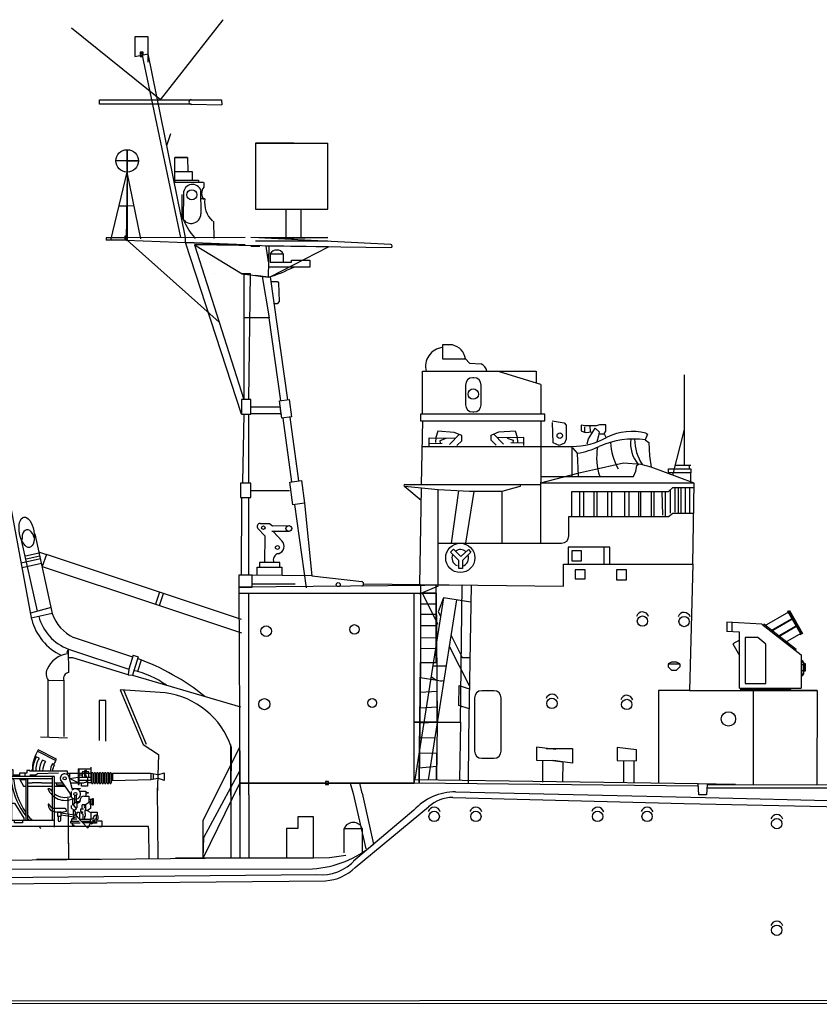
# Model space of a CAD drawing. Extents: x -15 to 455, y 175 to 243.
# Drawn here: x 242 to 297, y 175 to 243 of the extents above; entities that cross this region are included whole.
import ezdxf

# ---------------------------------------------------------------- set-up
doc = ezdxf.new("R2010")
doc.units = 0
doc.header["$MEASUREMENT"] = 0
doc.header["$PDMODE"] = 65
doc.header["$PDSIZE"] = 0.2
doc.layers.add('1', color=7, linetype='CONTINUOUS')

# ---------------------------------------------------------------- blocks, each defined once
blk = doc.blocks.new('pa22_2')
at = {"layer": '1', "color": 7, "linetype": 'Continuous'}
for p, q in [((3.26, 5.457), (3.359, 5.514)), ((4.171, 3.874), (3.26, 5.457)), ((3.309, 5.485), (4.221, 3.902)), ((3.359, 5.514), (4.271, 3.929)), ((3.288, 5.407), (1.608, 4.44)), ((2.046, 4.098), (3.495, 4.933)), ((3.524, 4.884), (2.094, 4.061)), ((3.495, 4.933), (3.524, 4.884)), ((1.457, 4.557), (-0.966, 4.714)), ((-0.966, 4.714), (-0.966, 4.071)), ((-0.606, 4.691), (-0.606, 4.048)), ((1.457, 4.557), (4.171, 2.443)), ((1.597, 4.557), (1.558, 4.478)), ((3.815, 2.829), (1.597, 4.557)), ((2.532, 3.719), (3.781, 4.438)), ((3.809, 4.388), (2.581, 3.681)), ((3.781, 4.438), (3.809, 4.388)), ((-0.086, 4.014), (-0.966, 4.071)), ((-0.086, 3.465), (-0.543, 3.202)), ((-0.086, 0.157), (-0.086, 4.014)), ((1.171, 3.657), (0.314, 3.657)), ((0.314, 3.657), (0.314, 0.486)), ((1.743, 3.2), (1.171, 3.657)), ((4.144, 3.922), (3.068, 3.302)), ((4.271, 3.929), (4.171, 3.874)), ((-0.543, 3.202), (-0.086, 2.408)), ((1.743, 0.486), (1.743, 3.2)), ((3.762, 2.761), (3.815, 2.829)), ((4.171, 2.443), (4.171, 0.157)), ((4.171, 2.057), (4.214, 2.057)), ((4.171, 2.028), (4.186, 2.028)), ((4.3, 1.754), (4.171, 1.754)), ((4.3, 1.914), (4.3, 1.186)), ((4.329, 1.943), (4.329, 1.114)), ((4.329, 1.854), (4.443, 1.854)), ((4.414, 1.754), (4.329, 1.754)), ((4.414, 1.854), (4.414, 1.351)), ((4.443, 1.854), (4.443, 1.328)), ((4.3, 1.357), (4.171, 1.357)), ((4.186, 1.071), (4.171, 1.071)), ((4.214, 1), (4.171, 1)), ((4.329, 1.357), (4.443, 1.357)), ((4.443, 1.328), (4.329, 1.328)), ((-0.086, 0.157), (4.171, 0.157)), ((0, 0), (0, 0.157)), ((3.457, 0.071), (0, 0.071)), ((3.457, 0), (0, 0)), ((0.314, 0.486), (1.743, 0.486)), ((3.429, 0.071), (3.429, 0.157)), ((3.457, 0), (3.457, 0.071))]:
    blk.add_line(p, q, dxfattribs=at)
for centre, radius, start, end in [((3.291, 5.396), 0.0686, 116.75598, 200.42666), ((4.134, 3.931), 0.0686, 220.86532, 303.36098), ((4.214, 1.943), 0.114, 0, 90), ((4.186, 1.914), 0.114, 0, 90), ((4.186, 1.186), 0.114, 270, 0), ((4.214, 1.114), 0.114, 270, 0)]:
    blk.add_arc(centre, radius, start, end, dxfattribs=at)
blk = doc.blocks.new('pa16_2')
at = {"layer": '1', "color": 7, "linetype": 'Continuous'}
for p, q in [((-2.092, 7.549), (-2.192, 7.361)), ((-0.84, 6.898), (-2.092, 7.549)), ((-2.035, 6.973), (-2.222, 7.07)), ((-2.133, 7.469), (-0.881, 6.818)), ((-1.594, 6.743), (-1.787, 6.844)), ((-0.895, 6.792), (-0.84, 6.898)), ((-3.82, 6.163), (-3.958, 6.163)), ((-3.958, 6.163), (-3.958, 5.706)), ((-3.82, 5.706), (-3.82, 6.163)), ((-2.666, 6.126), (-2.873, 6.126)), ((-2.873, 6.126), (-2.873, 5.955)), ((-2.666, 6.092), (-2.666, 6.126)), ((-2.499, 6.092), (-2.5, 6.163)), ((-0.977, 6.508), (-1.108, 6.576)), ((0.655, 6.242), (1.552, 6.242)), ((0.655, 6.242), (0.655, 5.156)), ((0.734, 5.156), (0.734, 6.242)), ((1.552, 5.438), (1.552, 6.365)), ((-0.969, 5.706), (-4.069, 5.706)), ((-4.069, 5.706), (-4.069, 2.211)), ((-3.919, 2.679), (-3.919, 5.706)), ((-1.119, 5.556), (-3.919, 5.556)), ((-3.381, 5.817), (-3.82, 5.817)), ((-2.873, 5.955), (-3.381, 5.955)), ((-3.381, 5.955), (-3.381, 5.706)), ((-3.381, 5.556), (-3.097, 5.046)), ((-2.954, 5.494), (-3.347, 5.494)), ((-3.02, 5.955), (-3.02, 5.706)), ((-2.954, 5.556), (-2.954, 2.679)), ((-2.804, 2.679), (-2.804, 5.556)), ((-0.082, 6.092), (-2.666, 6.092)), ((-2.256, 5.817), (-2.666, 5.817)), ((-2.138, 5.895), (-2.256, 5.817)), ((-0.683, 5.955), (-2.138, 5.895)), ((-1.119, 5.706), (-1.119, 2.679)), ((-0.969, 2.211), (-0.969, 5.706)), ((0.135, 4.527), (-0.564, 5.514)), ((-0.082, 5.837), (-0.082, 6.092)), ((1.591, 5.918), (-0.082, 5.918)), ((0.253, 4.891), (0.035, 5.67)), ((0.06, 5.918), (0.06, 5.58)), ((0.06, 5.58), (0.655, 5.67)), ((0.655, 5.283), (0.06, 5.58)), ((0.944, 5.817), (0.734, 5.817)), ((0.734, 5.67), (1.552, 5.67)), ((1.591, 5.438), (0.734, 5.438)), ((1.399, 6.041), (0.944, 6.041)), ((0.944, 6.041), (0.944, 5.67)), ((1.316, 5.67), (1.316, 5.046)), ((1.399, 5.67), (1.399, 6.041)), ((1.591, 5.273), (1.591, 5.933)), ((1.681, 5.933), (1.681, 5.273)), ((1.771, 5.918), (1.681, 5.918)), ((1.771, 5.273), (1.771, 5.933)), ((1.861, 5.933), (1.861, 5.273)), ((1.951, 5.918), (1.861, 5.918)), ((1.951, 5.273), (1.951, 5.933)), ((2.041, 5.933), (2.041, 5.273)), ((2.131, 5.918), (2.041, 5.918)), ((2.131, 5.273), (2.131, 5.933)), ((2.221, 5.933), (2.221, 5.273)), ((2.311, 5.918), (2.221, 5.918)), ((2.311, 5.273), (2.311, 5.933)), ((2.401, 5.933), (2.401, 5.273)), ((2.491, 5.918), (2.401, 5.918)), ((2.491, 5.273), (2.491, 5.933)), ((2.581, 5.933), (2.581, 5.273)), ((2.671, 5.918), (2.581, 5.918)), ((2.671, 5.273), (2.671, 5.933)), ((2.761, 5.933), (2.761, 5.273)), ((2.852, 5.918), (2.761, 5.918)), ((2.852, 5.273), (2.852, 5.933)), ((2.942, 5.933), (2.942, 5.273)), ((2.942, 5.918), (3.032, 5.918)), ((3.032, 5.438), (2.942, 5.438)), ((5.677, 5.918), (3.032, 5.918)), ((3.032, 5.918), (3.032, 5.438)), ((3.032, 5.438), (5.677, 5.506)), ((6.158, 5.828), (5.677, 5.918)), ((5.677, 5.918), (5.677, 5.506)), ((5.677, 5.506), (6.158, 5.596)), ((5.842, 5.887), (5.842, 5.537)), ((6.158, 5.828), (6.586, 5.978)), ((6.158, 5.828), (6.158, 5.596)), ((6.586, 5.446), (6.158, 5.596)), ((6.586, 5.978), (6.586, 5.446)), ((-3.097, 5.046), (-2.954, 5.046)), ((-2.499, 5.246), (-2.804, 5.246)), ((-2.804, 5.046), (-1.119, 5.046)), ((-1.866, 5.283), (-2.499, 5.283)), ((-2.499, 5.283), (-2.499, 5.246)), ((-1.83, 5.246), (-1.866, 5.283)), ((-1.119, 5.246), (-1.83, 5.246)), ((-1.267, 4.863), (-1.42, 4.863)), ((-0.374, 5.246), (-0.969, 5.246)), ((-0.969, 5.046), (-0.233, 5.046)), ((-0.809, 5.118), (-0.809, 5.246)), ((-0.284, 5.118), (-0.809, 5.118)), ((0.144, 5.283), (1.025, 5.283)), ((0.253, 4.891), (0.807, 4.891)), ((0.253, 4.891), (0.253, 4.778)), ((0.807, 4.855), (0.253, 4.855)), ((0.655, 5.156), (0.734, 5.156)), ((0.807, 4.891), (0.807, 4.855)), ((0.902, 5.046), (0.902, 5.283)), ((1.316, 5.046), (0.902, 5.046)), ((1.591, 5.283), (1.316, 5.283)), ((1.771, 5.283), (1.681, 5.283)), ((1.951, 5.283), (1.861, 5.283)), ((2.131, 5.283), (2.041, 5.283)), ((2.311, 5.283), (2.221, 5.283)), ((2.491, 5.283), (2.401, 5.283)), ((2.671, 5.283), (2.581, 5.283)), ((2.852, 5.283), (2.761, 5.283)), ((0.135, 4.452), (0.135, 4.527)), ((0.195, 4.361), (0.135, 4.452)), ((0.195, 4.286), (0.195, 4.684)), ((0.265, 4.219), (0.265, 3.766)), ((0.412, 4.417), (0.412, 3.9)), ((0.532, 4.417), (0.532, 3.9)), ((0.767, 4.695), (1.188, 4.695)), ((0.807, 4.094), (0.807, 4.108)), ((0.807, 4.094), (0.807, 4.05)), ((1.047, 4.348), (1.401, 4.348)), ((1.188, 4.695), (1.188, 4.348)), ((1.188, 4.604), (1.345, 4.604)), ((1.345, 4.558), (1.188, 4.558)), ((1.345, 4.604), (1.345, 4.558)), ((1.401, 4.348), (1.401, 3.918)), ((1.652, 4.126), (1.401, 4.126)), ((1.51, 4.126), (1.51, 3.772)), ((1.652, 3.736), (1.652, 4.187)), ((1.652, 4.187), (1.688, 4.187)), ((1.688, 4.187), (1.688, 3.736)), ((-4.159, 2.211), (-4.159, 3.865)), ((-4.159, 3.865), (-4.069, 3.865)), ((-3.919, 3.865), (-3.733, 3.865)), ((-3.733, 3.865), (-3.075, 2.839)), ((-0.291, 3.518), (-0.969, 3.518)), ((0.177, 3.711), (0.177, 3.564)), ((0.177, 3.564), (0.383, 3.359)), ((0.265, 3.766), (0.329, 3.766)), ((0.412, 3.9), (0.329, 3.766)), ((0.329, 3.766), (0.49, 3.564)), ((0.329, 3.413), (0.329, 3.061)), ((0.512, 3.447), (0.383, 3.359)), ((0.577, 3.9), (0.412, 3.9)), ((0.49, 3.564), (0.577, 3.564)), ((0.512, 3.564), (0.512, 3.447)), ((0.594, 3.974), (0.532, 3.974)), ((0.687, 3.974), (0.577, 3.974)), ((0.577, 3.9), (0.657, 3.9)), ((0.577, 3.9), (0.577, 3.564)), ((1.024, 3.471), (0.831, 3.471)), ((0.831, 3.471), (0.831, 3.31)), ((0.94, 3.471), (0.94, 3.754)), ((1.163, 3.754), (0.94, 3.754)), ((1.51, 3.994), (1.163, 3.754)), ((1.163, 3.754), (1.163, 3.371)), ((1.51, 3.51), (1.309, 3.371)), ((1.652, 3.772), (1.51, 3.772)), ((1.51, 3.772), (1.51, 3.51)), ((1.688, 3.736), (1.652, 3.736)), ((-3.075, 2.839), (-3.075, 2.679)), ((-0.496, 3.254), (-0.766, 3.254)), ((-0.766, 3.254), (-0.766, 2.988)), ((-0.766, 2.988), (-0.496, 2.988)), ((-0.706, 2.988), (-0.706, 2.689)), ((-0.556, 2.988), (-0.556, 2.674)), ((-0.496, 2.988), (-0.496, 3.254)), ((0.401, 3.05), (-0.496, 3.183)), ((-0.496, 3.061), (0.384, 2.931)), ((-0.141, 3.326), (-0.141, 3.368)), ((0.207, 2.767), (0.408, 2.906)), ((0.581, 2.767), (0.207, 2.767)), ((0.207, 2.767), (0.207, 2.614)), ((0.383, 3.359), (0.461, 3.282)), ((0.461, 3.282), (0.461, 3.072)), ((0.552, 2.967), (0.55, 3.132)), ((0.55, 3.132), (0.594, 3.132)), ((0.552, 2.967), (1.324, 2.161)), ((0.553, 2.98), (0.594, 2.98)), ((0.594, 3.132), (0.594, 3.254)), ((0.594, 3.254), (0.76, 3.254)), ((0.594, 2.98), (0.594, 2.923)), ((0.743, 2.767), (1.562, 2.767)), ((0.76, 3.254), (0.76, 2.767)), ((0.831, 3.31), (0.865, 3.31)), ((0.865, 3.31), (0.981, 3.243)), ((0.981, 3.243), (0.874, 3.181)), ((0.981, 3.12), (0.874, 3.181)), ((0.981, 3.12), (0.981, 2.767)), ((1.309, 3.371), (1.128, 3.371)), ((1.128, 3.371), (1.128, 3.164)), ((1.163, 3.164), (1.128, 3.164)), ((1.128, 2.767), (1.128, 2.985)), ((1.128, 2.985), (1.163, 2.985)), ((1.163, 2.985), (1.163, 3.164)), ((1.562, 3.205), (1.266, 3.371)), ((1.488, 2.767), (1.488, 2.614)), ((1.562, 3.205), (1.562, 3.257)), ((1.562, 3.257), (1.974, 3.257)), ((1.562, 2.767), (1.562, 3.205)), ((1.7, 2.767), (1.562, 2.767)), ((1.7, 2.857), (1.7, 2.767)), ((1.974, 3.047), (1.89, 3.047)), ((1.974, 3.257), (1.974, 3.047)), ((-0.969, 2.679), (-4.069, 2.679)), ((-3.733, 2.51), (-3.733, 2.679)), ((-3.174, 2.51), (-3.733, 2.51)), ((-3.174, 2.679), (-3.174, 2.51)), ((0.727, 2.614), (0.127, 2.614)), ((0.127, 2.614), (0.127, 2.529)), ((0.127, 2.529), (0.808, 2.529)), ((0.259, 2.529), (0.259, 2.378)), ((0.259, 2.378), (0.372, 2.378)), ((0.372, 2.378), (0.372, 2.285)), ((0.372, 2.285), (0.622, 2.285)), ((1.562, 2.614), (0.89, 2.614)), ((1.562, 2.529), (0.971, 2.529)), ((1.494, 2.494), (1.324, 2.161)), ((1.494, 2.494), (1.562, 2.529)), ((1.494, 2.494), (1.601, 2.439)), ((1.562, 2.614), (1.562, 2.529)), ((1.562, 2.529), (1.634, 2.505)), ((1.929, 2.505), (1.634, 2.505)), ((1.7, 2.66), (1.663, 2.66)), ((1.663, 2.66), (1.663, 2.614)), ((1.663, 2.614), (1.749, 2.614)), ((1.675, 2.555), (1.929, 2.555)), ((1.893, 2.66), (2.288, 2.66)), ((1.929, 2.555), (1.929, 2.505)), ((2.288, 2.238), (2.1, 2.236)), ((2.288, 2.66), (2.288, 2.238)), ((2.201, 0), (-2.201, 0))]:
    blk.add_line(p, q, dxfattribs=at)
for centre, radius in [((-0.263, 5.586), 0.105), ((0.472, 4.503), 0.105), ((0.461, 2.98), 0.0918)]:
    blk.add_circle(centre, radius, dxfattribs=at)
for centre, radius, start, end in [((0.081, 6.139), 2.581, 151.69213, 179.48091), ((-0.656, 6.166), 1.808, 150.0067, 182.33312), ((-0.681, 6.18), 1.569, 149.67966, 183.22894), ((-0.843, 6.152), 1.17, 143.74586, 182.9206), ((0.876, 5.666), 2.098, 147.55646, 155.46904), ((-0.349, 5.998), 1.451, 149.09246, 176.27431), ((-0.465, 6.111), 0.794, 144.13628, 181.39065), ((-0.17, 6.011), 0.947, 147.7203, 175.08689), ((1.189, 6.167), 0.087, 120.3808, 239.6192), ((1.282, 6.167), 0.087, 120.3808, 239.6192), ((1.032, 5.985), 4.841, 185.08917, 214.57926), ((-0.263, 5.586), 0.309, 12.2714, 193.52624), ((1.025, 5.633), 0.351, 270, 326.06649), ((1.456, 5.881), 0.376, 145.8959, 214.1041), ((1.549, 5.881), 0.376, 145.8959, 214.1041), ((1.636, 5.933), 0.045, 0, 180), ((1.816, 5.933), 0.045, 0, 180), ((1.996, 5.933), 0.045, 0, 180), ((2.176, 5.933), 0.045, 0, 180), ((2.356, 5.933), 0.045, 0, 180), ((2.536, 5.933), 0.045, 0, 180), ((2.716, 5.933), 0.045, 0, 180), ((2.897, 5.933), 0.045, 0, 180), ((1.328, 6.184), 5.339, 190.64632, 216.68523), ((-0.24, 5.337), 1.272, 201.88744, 293.40316), ((-0.257, 5.423), 1.154, 209.00371, 221.73646), ((0.472, 4.503), 0.352, 218.029, 128.52322), ((1.636, 5.273), 0.045, 180, 0), ((1.816, 5.273), 0.045, 180, 0), ((1.996, 5.273), 0.045, 180, 0), ((2.176, 5.273), 0.045, 180, 0), ((2.356, 5.273), 0.045, 180, 0), ((2.536, 5.273), 0.045, 180, 0), ((2.716, 5.273), 0.045, 180, 0), ((2.897, 5.273), 0.045, 180, 0), ((-0.257, 5.423), 1.154, 231.96275, 293.72204), ((0.687, 4.094), 0.12, 270, 0), ((1.047, 4.108), 0.24, 90, 180), ((-1.37, 3.765), 0.0432, 0, 186.23107), ((-0.942, 3.765), 0.471, 180, 254.26342), ((-0.979, 3.887), 0.368, 199.23406, 271.55961), ((-0.291, 3.368), 0.15, 0, 90), ((0.657, 4.05), 0.15, 270, 0), ((1.201, 3.65), 0.111, 109.75468, 250.24532), ((1.508, 3.836), 0.0438, 86.70213, 273.29787), ((1.032, 5.985), 4.841, 217.59518, 223.07657), ((1.328, 6.184), 5.339, 219.30192, 221.03293), ((-0.63, 4.936), 1.682, 254.84092, 286.88698), ((1.695, 2.767), 0.106, 270, 337.71394), ((1.89, 2.857), 0.19, 88.9582, 180), ((1.881, 2.691), 0.0939, 54.7867, 157.7134), ((1.032, 5.985), 4.841, 231.22045, 232.49876), ((-0.631, 2.689), 0.075, 180, 0), ((1.921, 2.317), 0.343, 90, 159.13151)]:
    blk.add_arc(centre, radius, start, end, dxfattribs=at)
blk.add_ellipse((1.974, 2.883), major_axis=(0, -0.164), ratio=0.335859, dxfattribs=at)

msp = doc.modelspace()

# ---------------------------------------------------------------- linework, layer by layer
at = {"layer": '1', "color": 7}
for p, q in [((251.952, 237.105), (256.274, 242.63)), ((256.274, 242.63), (256.274, 242.63)), ((251.952, 237.105), (245.814, 242.049)), ((251.098, 241.447), (250.182, 241.447)), ((250.182, 241.447), (250.182, 240.098)), ((251.098, 239.702), (251.098, 241.447)), ((250.182, 240.098), (251.098, 240.283)), ((250.658, 240.283), (253.322, 227.605)), ((253.683, 227.606), (251.098, 240.283)), ((247.744, 236.793), (247.744, 237.105)), ((247.744, 237.105), (256.161, 237.105)), ((256.161, 237.105), (256.19, 236.75)), ((254.06, 236.793), (247.744, 236.793)), ((254.06, 236.793), (254.06, 236.793)), ((254.06, 236.793), (254.06, 236.793)), ((256.19, 236.75), (256.19, 236.75)), ((252.391, 233.944), (252.665, 234.789)), ((249.648, 232.116), (249.648, 233.665)), ((249.648, 233.665), (249.648, 232.891)), ((261.136, 234.118), (258.497, 234.118)), ((258.497, 234.118), (263.494, 234.118)), ((258.497, 234.118), (258.497, 229.553)), ((263.494, 229.553), (263.494, 234.118)), ((252.94, 231.554), (252.95, 233.119)), ((252.95, 233.119), (253.823, 233.119)), ((253.823, 233.119), (253.833, 232.154)), ((250.423, 232.891), (248.874, 232.891)), ((249.648, 232.891), (249.648, 232.116)), ((249.648, 232.891), (250.423, 232.891)), ((248.53, 227.417), (249.648, 232.116)), ((249.648, 232.116), (249.581, 227.417)), ((249.648, 232.116), (249.658, 227.597)), ((250.596, 227.511), (249.648, 232.116)), ((252.961, 231.405), (252.94, 231.554)), ((253.833, 232.154), (254.141, 232.154)), ((254.141, 232.154), (254.141, 231.554)), ((254.572, 231.554), (254.572, 231.405)), ((254.572, 231.405), (252.961, 231.405)), ((253.533, 230.645), (253.519, 228.865)), ((249.089, 229.767), (250.122, 229.813)), ((249.615, 229.767), (249.089, 229.767)), ((250.122, 229.813), (250.122, 229.813)), ((258.497, 229.553), (263.494, 229.553)), ((260.611, 227.573), (260.611, 229.553)), ((260.611, 229.553), (261.625, 229.553)), ((261.625, 229.553), (261.625, 227.616)), ((249.658, 227.597), (248.208, 227.596)), ((248.208, 227.596), (248.208, 227.417)), ((249.584, 227.597), (249.581, 227.417)), ((249.584, 227.597), (249.584, 227.597)), ((249.584, 227.597), (249.584, 227.597)), ((249.584, 227.597), (249.584, 227.597)), ((249.658, 227.597), (249.651, 227.415)), ((249.658, 227.597), (249.658, 227.597)), ((249.658, 227.597), (249.658, 227.597)), ((253.68, 227.263), (253.683, 227.606)), ((258.18, 227.622), (261.136, 227.53)), ((258.733, 227.616), (263.494, 227.616)), ((260.086, 227.53), (261.136, 227.616)), ((261.136, 227.53), (260.086, 227.53)), ((261.136, 227.616), (260.611, 227.573)), ((263.494, 227.616), (261.136, 227.53)), ((249.581, 227.417), (248.208, 227.417)), ((249.581, 227.417), (257.779, 227.108)), ((249.651, 227.415), (249.651, 227.415)), ((249.651, 227.415), (249.651, 227.415)), ((249.651, 227.415), (249.651, 227.415)), ((249.651, 227.415), (249.651, 227.415)), ((249.651, 227.415), (255.994, 221.776)), ((257.536, 215.426), (253.68, 227.263)), ((253.68, 227.263), (253.68, 227.263)), ((253.68, 227.263), (253.68, 227.263)), ((253.68, 227.263), (253.68, 227.263)), ((253.68, 227.263), (253.68, 227.263)), ((253.68, 227.263), (253.68, 227.263)), ((253.68, 227.263), (253.68, 227.263)), ((257.779, 227.108), (253.68, 227.263)), ((253.68, 227.263), (257.779, 227.108)), ((257.779, 227.108), (254.287, 227.108)), ((254.287, 227.108), (257.702, 216.443)), ((263.525, 226.974), (254.287, 227.108)), ((254.287, 227.108), (254.287, 227.108)), ((254.287, 227.108), (257.59, 225.102)), ((263.494, 227.354), (258.497, 227.354)), ((259.403, 224.872), (259.433, 227.029)), ((259.433, 227.029), (259.433, 227.029)), ((259.433, 227.029), (259.433, 227.029)), ((259.516, 224.907), (263.525, 226.974)), ((255.691, 225.139), (255.691, 225.139)), ((257.59, 225.102), (259.403, 224.872)), ((259.403, 224.872), (258.497, 224.987)), ((258.497, 224.987), (258.95, 224.929)), ((258.95, 224.929), (259.449, 222.058)), ((259.403, 224.872), (259.403, 224.872)), ((259.403, 224.872), (259.403, 224.872)), ((259.449, 222.058), (257.702, 222.058)), ((257.702, 221.896), (257.702, 221.612)), ((258.177, 215.935), (260.233, 215.935)), ((260.271, 215.441), (258.177, 215.441)), ((259.186, 215.902), (259.186, 215.902)), ((260.313, 215.141), (260.23, 215.74)), ((260.313, 215.141), (260.313, 215.141)), ((261.881, 209.281), (262.376, 204.278)), ((272.743, 203.644), (257.349, 203.507)), ((257.349, 203.507), (257.411, 189.985)), ((257.351, 203.078), (269.935, 203.078)), ((257.351, 203.078), (270.959, 203.078)), ((258.034, 189.172), (258.034, 203.078)), ((269.442, 194.184), (269.442, 203.078)), ((269.935, 203.078), (269.935, 203.078)), ((270.959, 203.078), (271.036, 194.184)), ((272.631, 194.184), (272.743, 203.644)), ((269.875, 198.307), (269.78, 189.981)), ((269.783, 190.225), (269.875, 198.307)), ((269.875, 198.307), (269.828, 194.144)), ((269.875, 198.307), (269.851, 196.226)), ((269.875, 198.307), (269.875, 198.307)), ((269.851, 196.226), (269.863, 197.266)), ((269.863, 197.266), (271.021, 197.088)), ((271.036, 196.308), (269.851, 196.226)), ((271.036, 194.184), (271.036, 196.308)), ((288.429, 196.376), (286.302, 196.376)), ((286.302, 196.376), (286.302, 189.991)), ((289.657, 196.344), (288.429, 196.376)), ((288.429, 196.376), (293.511, 196.376)), ((288.429, 196.376), (288.429, 196.376)), ((288.429, 196.376), (297.23, 196.376)), ((292.829, 196.376), (292.808, 189.885)), ((297.23, 196.376), (292.829, 196.376)), ((293.511, 196.376), (297.23, 196.376)), ((297.23, 196.376), (297.209, 189.87)), ((269.828, 194.144), (269.851, 196.226)), ((269.851, 196.226), (269.839, 195.185)), ((269.839, 195.185), (271.036, 195.246)), ((269.442, 189.985), (269.442, 194.184)), ((269.442, 194.184), (272.631, 194.184)), ((271.036, 194.184), (269.442, 194.184)), ((269.828, 194.144), (269.78, 189.981)), ((269.828, 194.144), (269.804, 192.063)), ((269.828, 194.144), (271.036, 194.184)), ((271.036, 194.184), (270.98, 190.208)), ((272.631, 194.184), (272.574, 190.185)), ((269.804, 192.063), (269.816, 193.103)), ((269.816, 193.103), (270.88, 193.128)), ((273.195, 193.088), (273.159, 189.942)), ((250.746, 192.643), (251.807, 191.966)), ((254.895, 187.396), (257.411, 192.487)), ((256.809, 189.153), (256.809, 192.643)), ((256.829, 192.483), (256.809, 189.153)), ((257.411, 189.162), (257.411, 192.487)), ((278.538, 192.372), (280.357, 192.372)), ((280.357, 192.372), (280.357, 191.359)), ((286.302, 192.428), (286.302, 192.428)), ((286.302, 192.428), (286.302, 192.428)), ((286.302, 192.428), (286.302, 192.428)), ((251.807, 191.966), (251.722, 189.076)), ((269.33, 191.983), (269.33, 191.983)), ((269.78, 189.981), (269.804, 192.063)), ((269.804, 192.063), (271.006, 192.046)), ((270.98, 190.208), (271.006, 192.046)), ((271.006, 192.046), (270.993, 191.127)), ((280.357, 191.359), (279.013, 191.541)), ((280.357, 191.359), (279.013, 191.541)), ((279.013, 191.541), (279.685, 191.45)), ((254.945, 186.227), (257.411, 190.825)), ((270.993, 191.127), (269.792, 191.022)), ((279.685, 191.45), (279.665, 190.085)), ((251.722, 189.649), (251.769, 184.785)), ((254.895, 184.797), (257.411, 189.985)), ((269.442, 189.985), (257.411, 189.985)), ((257.411, 189.985), (269.442, 189.985)), ((257.411, 189.985), (257.411, 189.985)), ((257.411, 189.985), (257.411, 184.84)), ((263.426, 189.985), (265.689, 189.985)), ((265.689, 189.985), (264.558, 189.985)), ((264.558, 189.985), (265.028, 189.985)), ((265.028, 189.985), (265.239, 189.263)), ((265.239, 189.985), (265.239, 189.985)), ((265.239, 189.985), (265.239, 189.985)), ((265.675, 189.985), (265.675, 189.985)), ((265.675, 189.985), (265.675, 189.985)), ((265.862, 189.291), (265.689, 189.985)), ((245.567, 188.941), (245.608, 184.725)), ((251.124, 186.986), (238.155, 186.986)), ((245.586, 186.986), (245.608, 184.725)), ((251.124, 186.864), (251.124, 186.986)), ((251.124, 186.864), (251.145, 184.779)), ((254.895, 185.154), (254.895, 187.396)), ((254.895, 187.396), (254.895, 187.396)), ((254.895, 184.797), (254.945, 186.227)), ((257.411, 184.84), (252.99, 184.797)), ((252.99, 184.797), (254.895, 184.797)), ((257.411, 184.84), (257.411, 184.84)), ((257.411, 184.84), (257.411, 184.84)), ((257.411, 184.84), (257.411, 184.84))]:
    msp.add_line(p, q, dxfattribs=at)
at = {"layer": '1', "color": 7, "linetype": 'Continuous'}
for p, q in [((254.066, 237.117), (254.066, 237.117)), ((254.088, 236.793), (256.19, 236.75)), ((253.823, 233.119), (252.95, 233.119)), ((252.94, 231.554), (254.572, 231.554)), ((252.96, 232.154), (253.833, 232.154)), ((254.919, 231.405), (252.961, 231.405)), ((254.941, 231.405), (254.941, 231.077)), ((253.429, 230.586), (253.415, 228.863)), ((255.016, 230.267), (254.697, 230.279)), ((254.718, 230.84), (254.743, 229.249)), ((255.599, 228.745), (255.618, 227.53)), ((257.782, 227.614), (249.584, 227.597)), ((258.18, 227.622), (258.733, 227.616)), ((267.832, 227.136), (259.156, 227.573)), ((249.581, 227.417), (257.779, 227.108)), ((258.177, 227.012), (258.802, 227.012)), ((259.224, 227.032), (267.825, 226.916)), ((259.403, 225.924), (259.227, 227.01)), ((259.516, 226.494), (259.516, 225.9)), ((259.516, 226.494), (260.417, 226.494)), ((260.417, 226.494), (260.417, 225.9)), ((262.237, 225.574), (259.403, 225.574)), ((259.516, 225.9), (260.992, 225.9)), ((260.992, 225.9), (260.992, 226.053)), ((260.992, 226.053), (262.237, 226.053)), ((262.237, 226.053), (262.237, 225.574)), ((258.168, 225.102), (257.59, 225.102)), ((257.702, 225.102), (257.702, 216.443)), ((258.034, 216.443), (258.168, 225.102)), ((259.516, 224.907), (260.709, 216.417)), ((259.583, 224.568), (260.014, 224.568)), ((260.014, 224.568), (260.081, 224.482)), ((260.081, 224.482), (260.139, 223.188)), ((260.005, 223.045), (259.794, 223.026)), ((260.139, 223.188), (260.005, 223.045)), ((260.249, 216.354), (259.449, 222.058)), ((272.083, 220.2), (271.393, 220.2)), ((271.393, 220.2), (271.393, 219.238)), ((271.393, 219.238), (272.978, 219.238)), ((272.978, 219.238), (273.249, 218.94)), ((273.249, 218.94), (274.062, 218.899)), ((270.024, 218.384), (277.856, 218.384)), ((270.024, 215.431), (270.024, 218.384)), ((278.181, 217.463), (275.336, 218.344)), ((277.856, 218.384), (277.856, 217.564)), ((288.085, 211.908), (288.085, 218.139)), ((272.978, 217.437), (272.978, 216.08)), ((273.562, 217.937), (273.478, 217.937)), ((274.062, 216.08), (274.062, 217.437)), ((278.181, 217.463), (278.181, 215.431)), ((258.177, 216.443), (257.536, 216.443)), ((257.536, 216.443), (257.536, 215.426)), ((258.177, 215.426), (258.177, 216.443)), ((260.148, 216.34), (260.819, 216.432)), ((260.313, 215.141), (260.148, 216.34)), ((260.819, 216.432), (260.983, 215.233)), ((257.536, 215.426), (258.177, 215.426)), ((257.702, 215.426), (257.604, 210.735)), ((258.034, 210.671), (258.034, 215.426)), ((278.452, 215.431), (269.889, 215.431)), ((269.889, 215.431), (269.889, 214.956)), ((273.478, 215.58), (273.562, 215.58)), ((278.452, 214.956), (278.452, 215.431)), ((260.983, 215.233), (260.313, 215.141)), ((261.017, 210.758), (260.413, 215.155)), ((260.874, 215.218), (261.478, 210.822)), ((269.889, 214.956), (278.452, 214.956)), ((270.007, 214.956), (269.929, 210.571)), ((278.181, 214.956), (278.143, 206.527)), ((278.967, 214.956), (279.78, 214.834)), ((279.021, 213.439), (278.98, 214.848)), ((279.78, 214.834), (279.929, 214.672)), ((279.929, 214.672), (279.915, 213.71)), ((281.245, 214.614), (280.958, 214.671)), ((280.958, 214.671), (280.968, 214.269)), ((282.021, 214.614), (281.245, 214.614)), ((281.562, 214.614), (281.571, 214.202)), ((282.223, 214.681), (282.021, 214.614)), ((282.654, 214.69), (282.223, 214.681)), ((282.663, 214.259), (282.654, 214.69)), ((271.071, 214.25), (270.937, 213.809)), ((272.201, 214.173), (271.071, 214.25)), ((271.875, 213.33), (272.565, 214.039)), ((272.719, 213.962), (272.201, 214.173)), ((272.738, 213.598), (272.719, 213.962)), ((274.741, 213.623), (274.76, 213.987)), ((274.76, 213.987), (275.278, 214.198)), ((275.603, 213.355), (274.914, 214.064)), ((275.278, 214.198), (276.408, 214.274)), ((276.408, 214.274), (276.542, 213.834)), ((280.968, 214.269), (281.236, 214.173)), ((281.196, 214.55), (281.189, 214.211)), ((281.236, 214.173), (281.744, 214.211)), ((281.456, 213.732), (281.916, 214.46)), ((281.916, 214.46), (282.204, 214.202)), ((282.165, 213.933), (282.031, 213.513)), ((282.204, 214.202), (282.165, 213.933)), ((282.175, 214.068), (282.539, 214.068)), ((282.539, 214.068), (282.663, 214.259)), ((282.539, 214.068), (282.659, 213.839)), ((285.525, 214.049), (285.375, 213.664)), ((285.421, 214.125), (285.525, 214.049)), ((287.272, 211.219), (288.085, 214.36)), ((270.477, 213.234), (270.477, 213.79)), ((270.477, 213.79), (272.297, 213.771)), ((270.477, 213.406), (271.377, 213.426)), ((270.937, 213.809), (270.917, 213.464)), ((271.626, 213.751), (271.205, 213.598)), ((271.205, 213.598), (271.224, 213.426)), ((272.374, 213.272), (272.738, 213.598)), ((275.105, 213.297), (274.741, 213.623)), ((277.002, 213.815), (275.182, 213.795)), ((275.852, 213.776), (276.274, 213.623)), ((277.002, 213.431), (276.102, 213.45)), ((276.274, 213.623), (276.255, 213.45)), ((276.542, 213.834), (276.561, 213.489)), ((277.002, 213.259), (277.002, 213.815)), ((279.441, 213.276), (279.021, 213.439)), ((279.82, 213.425), (279.441, 213.276)), ((279.915, 213.71), (279.82, 213.425)), ((281.38, 213.387), (281.456, 213.732)), ((285.375, 213.664), (285.633, 213.466)), ((285.633, 213.466), (285.674, 212.558)), ((269.976, 213.196), (280.308, 213.196)), ((280.308, 213.196), (280.308, 211.126)), ((280.705, 212.728), (280.389, 213.1)), ((280.782, 211.176), (280.705, 212.728)), ((285.674, 212.558), (285.796, 211.772)), ((283.37, 211.935), (282.151, 211.65)), ((283.885, 212.057), (283.37, 211.935)), ((285.105, 211.948), (283.885, 212.057)), ((284.725, 211.501), (284.793, 211.881)), ((284.793, 211.881), (284.901, 211.989)), ((285.796, 211.772), (285.105, 211.948)), ((287.451, 211.908), (288.519, 211.908)), ((288.421, 211.664), (288.421, 211.908)), ((241.176, 211.447), (243.06, 201.264)), ((280.701, 211.325), (278.162, 210.666)), ((282.151, 211.65), (280.701, 211.325)), ((284.576, 211.122), (284.725, 211.501)), ((288.747, 210.666), (285.796, 211.772)), ((286.974, 211.379), (286.974, 211.664)), ((286.974, 211.664), (288.519, 211.664)), ((288.519, 211.379), (286.974, 211.379)), ((288.519, 211.664), (288.519, 211.379)), ((288.519, 210.752), (288.519, 211.379)), ((258.177, 210.671), (257.472, 210.671)), ((257.472, 210.671), (257.472, 209.674)), ((258.177, 209.674), (258.177, 210.671)), ((260.859, 210.737), (261.666, 210.848)), ((261.074, 209.17), (260.859, 210.737)), ((261.666, 210.848), (261.881, 209.281)), ((268.803, 210.571), (276.711, 210.571)), ((276.711, 210.571), (278.161, 210.571)), ((288.747, 210.666), (278.162, 210.666)), ((278.164, 211.126), (284.576, 211.122)), ((288.656, 205.079), (288.747, 210.666)), ((258.236, 210.167), (260.851, 210.16)), ((271.095, 210.214), (268.797, 210.431)), ((268.797, 210.431), (269.929, 209.496)), ((269.925, 210.324), (269.806, 203.679)), ((273.263, 210.091), (271.095, 210.214)), ((271.095, 203.664), (271.095, 210.214)), ((272.006, 206.527), (272.526, 210.133)), ((273.555, 210.091), (272.993, 206.527)), ((275.48, 210.091), (273.263, 210.091)), ((275.48, 210.091), (275.478, 206.518)), ((276.73, 210.433), (275.48, 210.091)), ((280.308, 208.367), (280.308, 210.091)), ((280.308, 210.091), (286.974, 210.091)), ((280.862, 208.367), (280.862, 210.091)), ((281.111, 210.091), (281.111, 208.367)), ((281.859, 208.367), (281.859, 210.091)), ((282.031, 210.091), (282.031, 208.367)), ((282.798, 208.367), (282.798, 210.091)), ((283.047, 210.091), (283.047, 208.367)), ((283.966, 208.367), (283.966, 210.091)), ((284.235, 210.091), (284.235, 208.367)), ((284.944, 208.367), (284.944, 210.091)), ((285.059, 210.091), (285.059, 208.367)), ((285.806, 208.367), (285.806, 210.091)), ((285.978, 210.091), (285.978, 208.367)), ((286.581, 208.466), (286.534, 210.091)), ((286.745, 210.091), (286.745, 208.367)), ((286.974, 210.091), (287.272, 210.363)), ((287.128, 208.597), (287.128, 210.232)), ((287.272, 210.363), (288.742, 210.363)), ((287.415, 210.363), (287.415, 208.672)), ((287.665, 208.648), (287.665, 210.363)), ((287.837, 210.363), (287.837, 208.632)), ((288.144, 208.603), (288.144, 210.363)), ((288.421, 210.363), (288.421, 208.597)), ((257.472, 209.674), (258.177, 209.674)), ((257.536, 209.674), (257.524, 204.377)), ((258.034, 204.317), (258.034, 209.674)), ((261.881, 209.281), (261.074, 209.17)), ((262.014, 203.448), (261.208, 209.189)), ((286.974, 208.367), (287.272, 208.597)), ((287.272, 208.597), (288.713, 208.597)), ((258.813, 207.888), (259.464, 207.888)), ((259.464, 207.888), (259.684, 207.735)), ((280.105, 207.027), (280.105, 208.367)), ((280.105, 208.367), (286.974, 208.367)), ((243.292, 207.183), (244.489, 201.679)), ((259.152, 207.045), (258.669, 207.55)), ((260.834, 207.342), (259.626, 207.342)), ((259.684, 207.735), (260.838, 207.739)), ((260.321, 206.684), (259.747, 207.321)), ((243.474, 201.831), (242.347, 206.85)), ((259.152, 205.189), (259.157, 207.04)), ((271.095, 206.527), (279.605, 206.527)), ((243.583, 205.842), (242.648, 205.64)), ((244.105, 205.731), (243.572, 205.908)), ((271.944, 205.916), (272.155, 206.123)), ((272.517, 205.329), (271.944, 205.916)), ((272.155, 206.123), (272.667, 205.6)), ((272.667, 205.6), (273.178, 206.099)), ((273.358, 205.915), (272.766, 205.336)), ((273.178, 206.099), (273.358, 205.915)), ((282.932, 206.259), (280.057, 206.259)), ((280.057, 206.259), (280.057, 205.071)), ((280.977, 205.991), (280.326, 205.991)), ((280.326, 205.991), (280.326, 205.301)), ((280.977, 205.301), (280.977, 205.991)), ((282.51, 206.259), (282.51, 205.109)), ((282.932, 205.071), (282.932, 206.259)), ((243.671, 205.439), (242.341, 205.151)), ((243.739, 205.123), (242.4, 204.833)), ((243.627, 205.64), (242.692, 205.437)), ((244.083, 205.739), (243.784, 204.931)), ((251.881, 203.143), (244.083, 205.739)), ((260.187, 205.189), (258.788, 205.189)), ((258.788, 205.189), (258.788, 204.878)), ((260.187, 204.878), (260.187, 205.189)), ((272.517, 204.784), (272.517, 205.329)), ((272.766, 205.336), (272.766, 204.784)), ((279.751, 203.561), (279.751, 205.079)), ((279.751, 205.079), (288.656, 205.079)), ((280.057, 205.071), (282.932, 205.071)), ((280.326, 205.301), (280.977, 205.301)), ((288.656, 205.079), (288.429, 196.376)), ((243.784, 204.931), (251.609, 202.327)), ((258.625, 204.314), (258.625, 204.878)), ((258.625, 204.878), (260.321, 204.878)), ((260.321, 204.878), (260.321, 204.317)), ((272.766, 204.784), (272.517, 204.784)), ((281.245, 204.688), (280.556, 204.688)), ((280.556, 204.688), (280.556, 204.075)), ((281.245, 204.075), (281.245, 204.688)), ((284.081, 204.688), (283.392, 204.688)), ((283.392, 204.688), (283.392, 203.998)), ((284.081, 203.998), (284.081, 204.688)), ((258.263, 204.317), (257.349, 204.317)), ((257.349, 204.317), (257.349, 203.507)), ((258.263, 203.507), (258.263, 204.317)), ((262.376, 204.278), (258.263, 204.317)), ((258.263, 203.715), (261.242, 203.715)), ((262.376, 204.278), (265.823, 203.876)), ((265.956, 203.725), (279.751, 203.561)), ((280.556, 204.075), (281.245, 204.075)), ((283.392, 203.998), (284.081, 203.998)), ((251.881, 203.143), (251.609, 202.327)), ((251.877, 202.238), (252.148, 203.054)), ((252.148, 203.054), (251.881, 203.143)), ((257.536, 201.261), (252.148, 203.054)), ((257.349, 203.507), (258.263, 203.507)), ((271.095, 203.561), (269.794, 203.019)), ((269.875, 203.678), (269.875, 198.307)), ((270.959, 203.078), (269.935, 203.078)), ((271.095, 200.92), (269.983, 203.098)), ((270.959, 198.307), (270.959, 203.666)), ((273.362, 203.637), (273.195, 193.088)), ((271.463, 202.755), (269.496, 190.229)), ((270.421, 190.216), (272.375, 202.611)), ((271.463, 202.755), (271.109, 201.795)), ((273.343, 202.458), (271.463, 202.755)), ((244.401, 202.082), (242.98, 201.697)), ((244.489, 201.679), (243.041, 201.365)), ((251.609, 202.327), (251.877, 202.238)), ((251.877, 202.238), (257.536, 200.354)), ((270.959, 202.312), (269.875, 202.312)), ((271.109, 201.795), (271.262, 201.488)), ((269.875, 201.641), (270.959, 201.641)), ((270.959, 200.836), (269.875, 200.836)), ((250.034, 198.675), (245.957, 200.023)), ((269.875, 200.027), (270.959, 200.01)), ((271.988, 200.157), (272.754, 198.656)), ((245.596, 199.229), (245.461, 198.96)), ((245.628, 197.604), (245.596, 199.229)), ((245.596, 199.229), (249.762, 197.852)), ((270.911, 199.242), (269.875, 199.259)), ((273.252, 196.692), (271.869, 199.401)), ((245.897, 198.617), (245.607, 198.628)), ((249.718, 197.444), (245.897, 198.617)), ((250.071, 198.815), (249.762, 197.852)), ((250.414, 198.7), (250.009, 197.423)), ((250.071, 198.815), (250.414, 198.7)), ((250.623, 198.471), (250.359, 197.676)), ((269.875, 198.307), (270.959, 198.307)), ((272.754, 198.656), (273.281, 198.648)), ((287.187, 198.314), (286.969, 198.219)), ((287.542, 198.314), (287.187, 198.314)), ((287.773, 198.219), (287.542, 198.314)), ((249.762, 197.852), (249.718, 197.444)), ((270.729, 198.074), (271.65, 198.06)), ((286.969, 198.219), (286.969, 198.001)), ((286.969, 198.219), (287.773, 198.219)), ((286.969, 198.001), (287.187, 197.769)), ((287.187, 197.769), (287.542, 197.769)), ((287.542, 197.769), (287.773, 198.001)), ((287.773, 198.219), (287.773, 198.001)), ((244.205, 193.208), (244.205, 197.081)), ((244.205, 197.081), (245.295, 197.063)), ((245.295, 197.063), (245.295, 193.208)), ((249.718, 197.444), (250.009, 197.423)), ((250.009, 197.423), (257.463, 195.233)), ((252.279, 196.199), (249.161, 196.415)), ((249.161, 196.415), (250.746, 192.643)), ((250.992, 192.637), (249.412, 196.398)), ((272.519, 195.343), (272.541, 196.709)), ((272.541, 196.709), (273.245, 196.478)), ((274.939, 196.353), (274.1, 196.353)), ((248.192, 195.682), (247.732, 195.682)), ((247.732, 195.682), (247.732, 192.91)), ((248.192, 192.869), (248.192, 195.682)), ((273.6, 195.853), (273.6, 192.196)), ((275.439, 192.196), (275.439, 195.853)), ((273.227, 195.111), (272.519, 195.343)), ((243.665, 193.167), (245.534, 193.105)), ((277.875, 192.451), (277.875, 191.554)), ((279.202, 192.294), (277.875, 192.451)), ((283.452, 192.428), (283.452, 191.531)), ((284.779, 192.271), (283.452, 192.428)), ((284.779, 191.516), (284.779, 192.271)), ((274.1, 191.696), (274.939, 191.696)), ((277.875, 191.554), (279.202, 191.538)), ((278.295, 191.549), (278.295, 190.048)), ((283.452, 191.531), (284.779, 191.516)), ((283.872, 191.526), (283.872, 190.026)), ((284.59, 191.518), (284.59, 190.015)), ((269.442, 189.985), (269.496, 190.229)), ((269.496, 190.229), (289.025, 189.953)), ((288.987, 189.761), (269.442, 189.985)), ((288.957, 189.954), (291.612, 189.914)), ((289.063, 189.167), (289.025, 189.953)), ((289.657, 189.895), (289.6, 189.167)), ((315.753, 189.646), (289.638, 189.627)), ((289.657, 189.895), (315.699, 189.809)), ((256.809, 189.153), (256.809, 184.835)), ((257.411, 189.162), (257.411, 184.84)), ((258.034, 189.172), (258.034, 184.846)), ((265.239, 189.263), (266.111, 185.443)), ((265.862, 189.291), (266.64, 185.761)), ((272.11, 188.994), (288.072, 188.576)), ((272.304, 189.384), (289.522, 188.982)), ((289.6, 189.167), (289.063, 189.167)), ((289.522, 188.982), (305.347, 188.603)), ((269.415, 188.117), (265.27, 184.598)), ((265.37, 184.166), (270.438, 188.346)), ((288.072, 188.576), (301.518, 188.305)), ((262.498, 187.664), (261.419, 187.664)), ((261.419, 187.664), (261.419, 186.855)), ((262.498, 184.84), (262.498, 187.664)), ((261.419, 186.855), (260.63, 186.855)), ((260.63, 186.855), (260.63, 184.84)), ((264.616, 185.167), (264.616, 186.855)), ((264.616, 186.855), (265.862, 186.855)), ((265.862, 186.855), (265.862, 185.187)), ((238.12, 184.653), (257.411, 184.84)), ((257.411, 184.84), (262.498, 184.84)), ((262.498, 184.84), (263.599, 184.861)), ((263.599, 184.861), (264.731, 185.024)), ((240.091, 184.053), (262.435, 184.066)), ((239.84, 183.458), (262.713, 183.67)), ((124.336, 182.005), (263.331, 183.251)), ((22.14, 174.729), (399.07, 175.122))]:
    msp.add_line(p, q, dxfattribs=at)
at = {"layer": '1', "color": 7, "lineweight": 5}
msp.add_line((455.277, 174.783), (-14.717, 174.783), dxfattribs=at)
at = {"layer": '1', "color": 7}
for centre, radius in [((249.648, 232.891), 0.775), ((259.234, 200.464), 0.366), ((265.327, 200.586), 0.325), ((259.112, 195.427), 0.386), ((266.546, 195.508), 0.305), ((291.116, 194.409), 0.496)]:
    msp.add_circle(centre, radius, dxfattribs=at)
at = {"layer": '1', "color": 7, "linetype": 'Continuous'}
for centre, radius in [((254.113, 230.556), 0.346), ((273.52, 216.813), 0.359), ((279.482, 213.94), 0.188), ((259.044, 207.596), 0.12), ((260.801, 207.541), 0.202), ((272.623, 205.512), 1.008), ((260.015, 206.23), 0.135), ((264.206, 203.673), 0.14), ((285.186, 201.154), 0.357), ((288.058, 201.127), 0.357), ((278.946, 195.483), 0.357), ((284.101, 195.407), 0.357), ((270.822, 187.689), 0.357), ((273.696, 187.689), 0.357), ((282.095, 187.689), 0.357), ((285.506, 187.689), 0.357), ((294.444, 187.186), 0.357), ((294.444, 179.835), 0.357)]:
    msp.add_circle(centre, radius, dxfattribs=at)
for centre, radius, start, end in [((254.077, 236.955), 0.163, 93.74519, 273.74519), ((254.155, 230.645), 0.622, 18.20076, 180), ((255.441, 230.653), 0.656, 139.7008, 220.2992), ((256.724, 230.001), 1.729, 171.1417, 226.57413), ((258.28, 230.902), 5.178, 199.11347, 220.56403), ((254.066, 229.249), 0.668, 193.67036, 0), ((249.584, 227.507), 0.09, 90.11645, 267.83892), ((267.827, 227.026), 0.11, 269.22839, 87.11436), ((259.967, 226.22), 0.527, 31.26618, 148.73382), ((256.308, 235.028), 10.618, 286.95086, 297.07747), ((271.548, 218.713), 1.318, 96.76135, 194.44104), ((271.854, 219.089), 1.134, 7.52489, 78.36085), ((273.741, 218.247), 0.727, 10.91248, 63.78622), ((273.478, 217.437), 0.5, 90, 180), ((273.562, 217.437), 0.5, 0, 90), ((273.478, 216.08), 0.5, 180, 270), ((273.562, 216.08), 0.5, 270, 0), ((284.491, 210.096), 4.134, 76.99281, 114.87169), ((280.263, 218.273), 5.078, 270.51172, 299.35141), ((284.621, 207.815), 5.898, 82.65703, 114.16584), ((286.933, 213.609), 3.944, 181.84085, 209.58303), ((286.596, 213.395), 2.23, 171.92494, 219.94227), ((287.884, 213.715), 3.24, 180.03939, 213.44449), ((279.583, 218.979), 6.351, 280.17359, 294.40415), ((286.052, 212.432), 4.029, 169.83926, 198.90315), ((268.803, 210.501), 0.07, 90, 264.60225), ((276.711, 210.501), 0.07, 285.28743, 90), ((258.813, 207.688), 0.2, 89.96393, 223.74555), ((259.942, 206.312), 0.531, 285.77812, 44.4833), ((279.605, 207.027), 0.5, 270, 0), ((260.206, 205.362), 0.479, 105.1675, 201.19882), ((272.623, 205.512), 0.573, 155.06894, 247.56971), ((272.623, 205.512), 0.573, 47.56465, 125.00926), ((272.623, 205.512), 0.573, 284.51671, 21.1132), ((265.806, 203.727), 0.15, 279.10868, 83.3498), ((247.182, 202.587), 2.843, 198.63987, 244.45982), ((285.186, 201.353), 0.432, 15.10608, 162.35193), ((288.058, 201.326), 0.432, 15.10608, 162.35193), ((246.76, 202.238), 3.819, 194.74604, 244.4799), ((246.776, 202.358), 3.344, 195.29228, 249.33318), ((245.776, 197.135), 1.783, 97.35229, 156.65527), ((245.1, 183.797), 15.679, 50.85688, 70.40624), ((244.767, 197.514), 0.709, 152.41502, 219.42302), ((245.651, 197.217), 0.387, 93.43424, 203.43576), ((248.758, 191.701), 6.186, 54.44951, 77.62908), ((271.339, 198.061), 1.024, 224.77772, 278.97387), ((274.1, 195.853), 0.5, 90, 180), ((274.939, 195.853), 0.5, 0, 90), ((251.569, 190.684), 5.56, 18.87164, 82.66156), ((278.946, 195.682), 0.432, 15.10608, 162.35193), ((284.1, 195.605), 0.432, 15.10608, 162.35193), ((274.1, 192.196), 0.5, 180, 270), ((274.939, 192.196), 0.5, 270, 0), ((272.304, 185.461), 3.923, 90, 137.40101), ((272.11, 186.513), 2.481, 90, 132.38418), ((270.822, 187.888), 0.432, 15.10608, 162.35193), ((273.696, 187.888), 0.432, 15.10608, 162.35193), ((282.095, 187.888), 0.432, 15.10608, 162.35193), ((285.506, 187.888), 0.432, 15.10608, 162.35193), ((294.444, 187.385), 0.432, 15.10608, 162.35193), ((265.239, 186.595), 0.675, 22.61986, 157.38014), ((262.023, 191.203), 7.136, 273.30856, 310.31894), ((263.025, 186.816), 3.162, 264.32873, 318.15281), ((263.16, 186.364), 3.117, 273.14441, 315.1577), ((294.444, 180.034), 0.432, 15.10608, 162.35193)]:
    msp.add_arc(centre, radius, start, end, dxfattribs=at)
msp.add_ellipse((242.724, 207.282), major_axis=(0.197, -1.042), ratio=0.470904, dxfattribs=at)
msp.add_ellipse((242.82, 206.845), major_axis=(0.101, -0.605), ratio=0.666667, start_param=1.570796, end_param=4.712389, dxfattribs=at)
at = {"layer": '1', "color": 7}
for p in [(250.658, 240.283), (250.64, 240.191), (249.584, 227.597), (263.426, 189.985), (263.426, 189.985), (263.426, 189.985), (263.426, 189.985), (263.426, 189.985)]:
    msp.add_point(p, dxfattribs=at)

# ---------------------------------------------------------------- block references
for name, p in [('pa22_2', (291.96, 196.376)), ('pa16_2', (245.608, 184.725))]:
    msp.add_blockref(name, p, dxfattribs=at)

doc.saveas('drawing.dxf')
